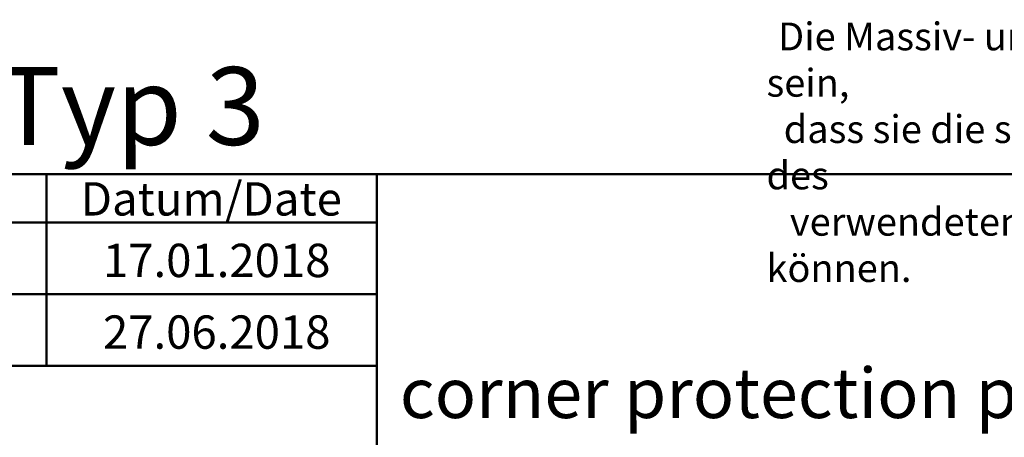
# Model space of a CAD drawing. Units: millimetres. Extents: x 0 to 2520, y -148 to 891.
# Drawn here: x 1048 to 1136, y 504 to 542 of the extents above; entities that cross this region are included whole.
import ezdxf
from ezdxf.enums import TextEntityAlignment as Align

# ---------------------------------------------------------------- set-up
doc = ezdxf.new("R2010")
doc.units = ezdxf.units.MM
for name, color, linetype, lineweight in [('AM_0', 7, 'Continuous', 50), ('AM_6', 2, 'Continuous', 35), ('AM_BOR', 7, 'Continuous', 50)]:
    doc.layers.add(name, color=color, linetype=linetype, lineweight=lineweight)
doc.styles.get("Standard").update_dxf_attribs({"font": 'isocp.shx'})

# ---------------------------------------------------------------- blocks, each defined once
blk = doc.blocks.new('TITLE_BOS')
at = {"layer": 'AM_BOR'}
for p, q in [((0, 45), (-180, 45)), ((-129.797, 45), (-129.797, 33.5)), ((-110, 45), (-110, 0)), ((-180, 42.1), (-110, 42.1)), ((-180, 37.8), (-110, 37.8)), ((-180, 33.5), (-110, 33.5))]:
    blk.add_line(p, q, dxfattribs=at)
blk.add_text('Datum/Date', height=2, dxfattribs=at).set_placement((-119.92, 42.517), align=Align.CENTER)
for tag, p, height in [('GEN-TITLE-DES1', (-108.62, 40.592), 3.645), ('GEN-TITLE-NAME', (-161.075, 38.817), 2), ('GEN-TITLE-DES2', (-108.496, 34.999), 3.645), ('NAME-PRUEFER', (-161.075, 34.596), 2), ('GEN-TITLE-DES2-ENG', (-108.62, 30.374), 3), ('GEN-TITLE-DWG', (-71.929, 25.566), 2.5), ('DOC_REVISION', (-30.944, 26.09), 2), ('BAANNR.', (-71.886, 21.393), 2.5), ('PART_REVISION', (-30.944, 21.997), 2), ('GEN-TITLE-SCA', (-21.982, 21.546), 2.5), ('CDN_STATUS', (-71.987, 17.737), 2.5)]:
    blk.add_attdef(tag, p, '', height=height, dxfattribs=at)
for tag, p in [('GEN-TITLE-DAT', (-119.596, 38.827)), ('DATUM-PRUEFER', (-119.596, 34.529))]:
    blk.add_attdef(tag, text='', height=2, dxfattribs=at).set_placement(p, align=Align.CENTER)

msp = doc.modelspace()

# ---------------------------------------------------------------- block references
at = {"layer": 'AM_0', "lineweight": 0}
ref = msp.add_blockref('TITLE_BOS', (1245, 460.5), dxfattribs=dict(at, xscale=1.5, yscale=1.5, zscale=1.5))
ref.add_attrib('GEN-TITLE-DAT', '17.01.2018', dxfattribs={"layer": 'AM_BOR', "height": 3}).set_placement((1065.607, 518.741), align=Align.CENTER)
ref.add_attrib('DATUM-PRUEFER', '27.06.2018', dxfattribs={"layer": 'AM_BOR', "height": 3}).set_placement((1065.607, 512.294), align=Align.CENTER)
ref.add_attrib('GEN-TITLE-DES2-ENG', 'corner protection profile, brickwork', (1082.07, 506.062), dxfattribs={"layer": 'AM_BOR', "height": 4.5})

# ---------------------------------------------------------------- texts
at = {"layer": 'AM_6', "attachment_point": 1}
for s, insert, char_height, width in [('{\\W1.3605;\\C2; \\W1;Die Massiv- und Ständerwerkswände bzw. deren Profile müssen so ausgebildet sein, \\P{\\W2.02335; }dass sie die statischen und dynamischen Kräfte, welche sich aus der Belastung des \\P{\\W2.75116; }verwendeten Türelements ergeben, zuverlässig und nachhaltig aufnehmen können.}', (1115.018, 541.636), 2.5, 127.64609), ('\\PEckschutzprofil Typ 3', (975.039, 549.295), 7, 116.48755)]:
    msp.add_mtext(s, dxfattribs=dict(at, insert=insert, char_height=char_height, width=width))

doc.saveas('drawing.dxf')
